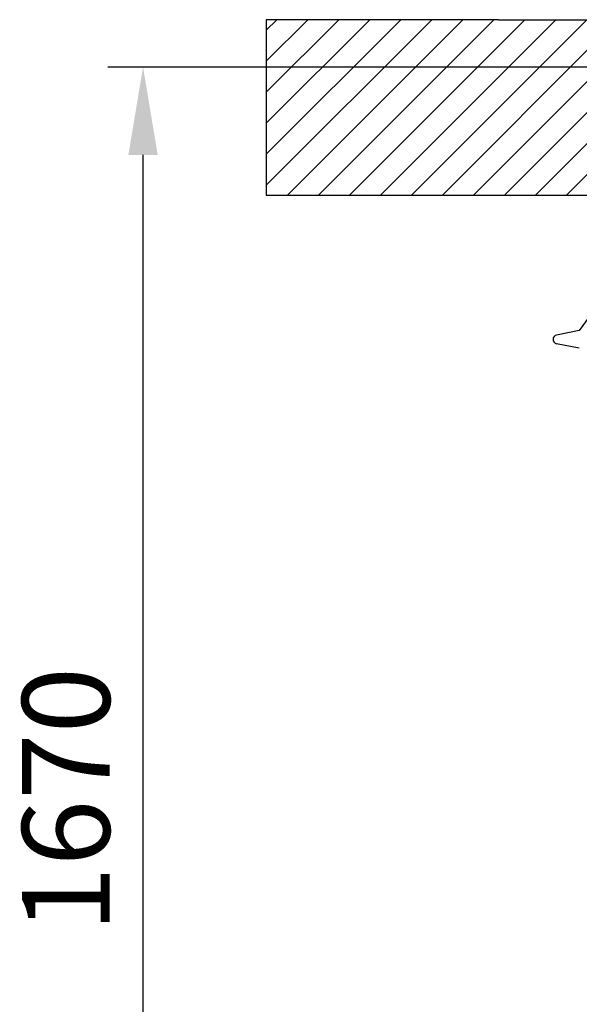
# Model space of a CAD drawing. Extents: x 113538 to 154809, y -15356 to 16168.
# Drawn here: x 124169 to 124807, y -7616 to -6494 of the extents above; entities that cross this region are included whole.
import ezdxf

# ---------------------------------------------------------------- set-up
doc = ezdxf.new("R2010")
doc.units = 0
doc.header["$LTSCALE"] = 2.5
doc.layers.get('DEFPOINTS').update_dxf_attribs({"color": 10, "linetype": 'CONTINUOUS'})
for name, color, linetype in [('AM_5', 3, 'CONTINUOUS'), ('AM_8', 1, 'CONTINUOUS'), ('VIDITELNÁ__ISO_', 7, 'CONTINUOUS')]:
    doc.layers.add(name, color=color, linetype=linetype)
doc.styles.get("Standard").update_dxf_attribs({"font": 'arial.ttf'})
doc.dimstyles.new('VARIABEL-ST', dxfattribs={"dimscale": 40, "dimtxt": 7, "dimasz": 2.5, "dimexe": 1, "dimexo": 1, "dimgap": 0.6, "dimtad": 1, "dimtxsty": 'STANDARD', "dimcen": 0, "dimclrd": 256, "dimclre": 256, "dimclrt": 5, "dimazin": 3, "dimtp": 0.1, "dimtm": 0.1, "dimtfac": 0.71, "dimtdec": 3, "dimtmove": 0, "dimatfit": 3, "dimtzin": 0})

# ---------------------------------------------------------------- blocks, each defined once
blk = doc.blocks.new('*D303')
at = {"layer": 'AM_5'}
for p, q in [((124865.7, -6547.7), (124269.2, -6547.7)), ((124309.2, -8118.1), (124309.2, -6647.7)), ((124766.7, -8218.1), (124269.2, -8218.1))]:
    blk.add_line(p, q, dxfattribs=at)
for points in [[(124292.5, -6647.7), (124325.9, -6647.7), (124309.2, -6547.7)], [(124292.5, -8118.1), (124325.9, -8118.1), (124309.2, -8218.1)]]:
    blk.add_solid(points, dxfattribs=at)
at = {"layer": 'DEFPOINTS', "color": 0}
for p in [(124309.2, -6547.7), (124905.7, -6547.7), (124806.7, -8218.1)]:
    blk.add_point(p, dxfattribs=at)
at = {"layer": 'AM_5', "color": 2, "insert": (124234.2, -7382.9), "char_height": 100, "attachment_point": 5, "rotation": 90}
blk.add_mtext('1670', dxfattribs=at)

msp = doc.modelspace()

# ---------------------------------------------------------------- hatches: boundary and pattern name
at = {"layer": 'AM_8'}
h = msp.add_hatch(dxfattribs=at)
h.set_pattern_fill('_U', color=256, scale=25, angle=45, style=0, pattern_type=0)
h.set_pattern_definition([(45, (122845.948, -27236.588), (-17.67767, 17.67767), [])])
h.paths.add_polyline_path([(124449.653, -6693.643), (124894.653, -6693.643), (124894.653, -6513.643), (124828.653, -6513.643), (124823.653, -6493.643), (124449.653, -6493.643)])
h.paths.add_polyline_path([(125554.653, -6693.643), (125999.653, -6693.643), (125999.653, -6493.643), (125625.653, -6493.643), (125620.653, -6513.643), (125554.653, -6513.643)])

# ---------------------------------------------------------------- linework, layer by layer
at = {"layer": 'VIDITELNÁ__ISO_'}
for p, q in [((124714.653, -6493.643), (124449.653, -6493.643)), ((124449.653, -6493.643), (124449.653, -6693.643)), ((124714.653, -6493.643), (124823.653, -6493.643)), ((124449.653, -6693.643), (124894.653, -6693.643)), ((124899.653, -6718.077), (124806.653, -6848.077)), ((124806.653, -6848.077), (124780.69, -6853.17)), ((124806.653, -6868.077), (124780.69, -6862.983))]:
    msp.add_line(p, q, dxfattribs=at)
msp.add_arc((124781.653, -6858.077), 5, 101.099735, 258.900265, dxfattribs=at)

# ---------------------------------------------------------------- dimensions: what is measured, and where the dimension line sits
at = {"layer": 'AM_5'}
dim = msp.add_linear_dim(base=(124309.208, -6547.659), p1=(124806.653, -8218.077), p2=(124905.653, -6547.659), angle=90, dimstyle='VARIABEL-ST', override={"dimtxt": 2.5, "dimtoh": 1, "dimdec": 0, "dimpost": '<>', "dimclrt": 2, "dimtofl": 0, "dimatfit": 0}, dxfattribs=at)
dim.commit()
dim.dimension.update_dxf_attribs({"geometry": '*D303', "text_midpoint": (124234.15, -7382.868)})

doc.saveas('drawing.dxf')
